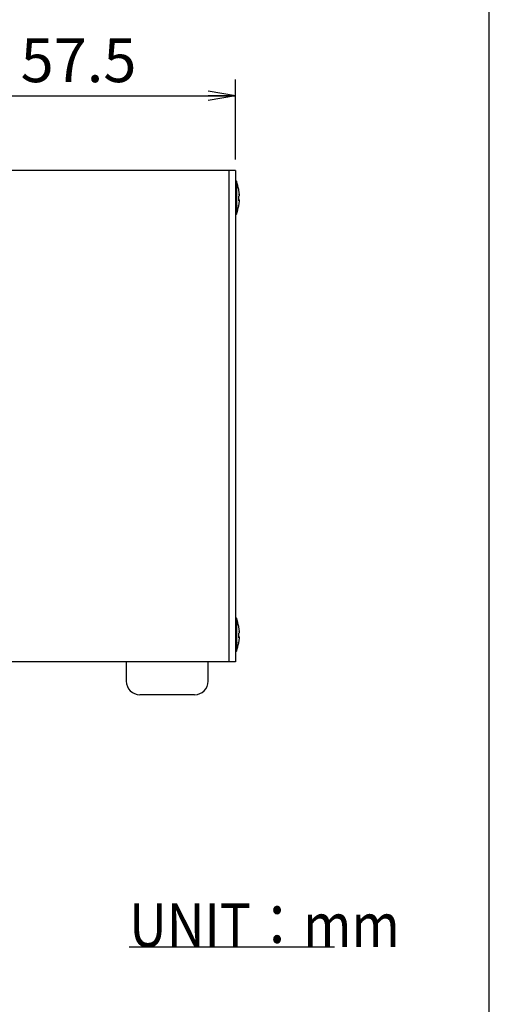
# Model space of a CAD drawing. Extents: x 36 to 806, y 11 to 579.
# Drawn here: x 720 to 806, y 301 to 482 of the extents above; entities that cross this region are included whole.
import ezdxf

# ---------------------------------------------------------------- set-up
doc = ezdxf.new("R2010")
doc.units = 0
doc.header["$LTSCALE"] = 0.5
doc.layers.get('0').update_dxf_attribs({"linetype": 'CONTINUOUS'})
doc.layers.add('1', color=7, linetype='CONTINUOUS')
doc.layers.add('6', color=14, linetype='CONTINUOUS')
doc.styles.get("Standard").update_dxf_attribs({"font": 'txt', "bigfont": 'bigfont'})
doc.styles.add('ＭＳ_ゴシック', font='txt')
doc.dimstyles.get("Standard").update_dxf_attribs({"dimtxt": 0.18, "dimasz": 0.18, "dimexe": 0.18, "dimexo": 0.0625, "dimgap": 0.09, "dimtad": 0, "dimtih": 1, "dimtoh": 1, "dimdec": 4, "dimzin": 0, "dimtxsty": 'STANDARD', "dimcen": 0.09, "dimazin": 3, "dimtfac": 1, "dimtdec": 4, "dimtofl": 0, "dimtmove": 0, "dimatfit": 3, "dimtolj": 1, "dimtzin": 0})

# ---------------------------------------------------------------- blocks, each defined once
blk = doc.blocks.new('*G16')
at = {"layer": '1', "color": 7, "linetype": 'CONTINUOUS'}
blk.add_line((805.57, 27.05), (805.57, 579.05), dxfattribs=at)
blk = doc.blocks.new('_OPEN')
at = {"color": 0}
for q in [(-1, 0.167), (-1, -0.167), (-1, 0)]:
    blk.add_line((0, 0), q, dxfattribs=at)
blk = doc.blocks.new('DIM13')
at = {"layer": '6', "color": 14, "linetype": 'CONTINUOUS'}
for p, q in [((701.61, 432.38), (701.61, 470.58)), ((759.11, 455.93), (759.11, 470.58)), ((701.61, 467.58), (759.11, 467.58))]:
    blk.add_line(p, q, dxfattribs=at)
at = {"layer": '6', "color": 14, "linetype": 'CONTINUOUS', "xscale": 5, "yscale": 5, "zscale": 5}
for p, rotation in [((701.61, 467.58), 179.9999999999998), ((759.11, 467.58), 359.9999999999997)]:
    blk.add_blockref('_OPEN', p, dxfattribs=dict(at, rotation=rotation))
at = {"layer": '6', "color": 14, "linetype": 'CONTINUOUS', "insert": (730.36, 467.58), "char_height": 8, "width": 121.9048, "attachment_point": 8, "style": 'ＭＳ_ゴシック'}
blk.add_mtext('57.5', dxfattribs=at)

msp = doc.modelspace()

# ---------------------------------------------------------------- linework, layer by layer
at = {"layer": '1', "color": 7, "linetype": 'CONTINUOUS'}
for p, q in [((757.911, 453.927), (645.311, 453.927)), ((757.911, 453.927), (757.911, 363.927)), ((759.111, 453.927), (757.911, 453.927)), ((759.111, 453.927), (759.111, 363.927)), ((759.311, 451.927), (759.111, 451.927)), ((759.311, 451.927), (759.311, 445.927)), ((759.677, 450.399), (759.677, 450.332)), ((759.677, 450.332), (759.776, 449.478)), ((759.776, 449.253), (759.677, 449.152)), ((759.677, 449.152), (759.677, 448.357)), ((759.776, 449.478), (759.776, 449.572)), ((759.776, 449.478), (759.776, 449.253)), ((759.776, 448.6), (759.677, 448.702)), ((759.677, 448.599), (759.776, 448.6)), ((759.776, 448.458), (759.677, 448.459)), ((759.677, 448.357), (759.776, 448.458)), ((759.776, 448.281), (759.677, 447.427)), ((759.677, 447.427), (759.677, 447.521)), ((759.776, 448.45), (759.776, 448.6)), ((759.776, 448.458), (759.776, 448.281)), ((759.111, 445.927), (759.311, 445.927)), ((759.311, 371.927), (759.111, 371.927)), ((759.311, 371.927), (759.311, 365.927)), ((759.677, 370.399), (759.677, 370.332)), ((759.677, 370.332), (759.776, 369.478)), ((759.776, 369.478), (759.776, 369.572)), ((759.776, 369.253), (759.677, 369.152)), ((759.677, 369.152), (759.677, 368.357)), ((759.776, 368.6), (759.677, 368.702)), ((759.677, 368.599), (759.776, 368.6)), ((759.776, 368.458), (759.677, 368.459)), ((759.677, 368.357), (759.776, 368.458)), ((759.776, 368.281), (759.677, 367.427)), ((759.776, 369.478), (759.776, 369.253)), ((759.776, 368.45), (759.776, 368.6)), ((759.776, 368.458), (759.776, 368.281)), ((759.677, 367.427), (759.677, 367.521)), ((759.111, 365.927), (759.311, 365.927)), ((757.911, 363.927), (645.311, 363.927)), ((739.111, 363.927), (739.111, 360.427)), ((754.111, 360.427), (754.111, 363.927)), ((759.111, 363.927), (757.911, 363.927)), ((751.611, 357.927), (741.611, 357.927))]:
    msp.add_line(p, q, dxfattribs=at)
for centre, radius, start, end in [((749.812, 448.802), 10, 9.20177, 18.20917), ((749.812, 449.052), 10, 341.79083, 350.79829), ((749.812, 368.802), 10, 9.20177, 18.20917), ((749.812, 369.052), 10, 341.79083, 350.79829), ((741.611, 360.427), 2.5, 180, 270), ((751.611, 360.427), 2.5, 270, 0)]:
    msp.add_arc(centre, radius, start, end, dxfattribs=at)
at = {"layer": '6', "color": 14, "linetype": 'CONTINUOUS'}
msp.add_line((739.63, 311.742), (777.25, 311.742), dxfattribs=at)

# ---------------------------------------------------------------- block references
msp.add_blockref('*G16', (0, 0))

# ---------------------------------------------------------------- texts
at = {"layer": '6', "color": 14, "linetype": 'CONTINUOUS', "insert": (739.63, 311.742), "char_height": 8, "width": 53.62439, "attachment_point": 7}
msp.add_mtext('{\\fＭＳ ゴシック;\\W0.875000;\\T1.074880;UNIT：mm}', dxfattribs=at)

# ---------------------------------------------------------------- dimensions: what is measured, and where the dimension line sits
at = {"layer": '6', "color": 14, "linetype": 'CONTINUOUS'}
dim = msp.add_linear_dim(base=(759.111, 467.576), p1=(701.611, 430.377), p2=(759.111, 453.927), dimstyle='STANDARD', override={"dimscale": 1, "dimtxt": 8, "dimasz": 5, "dimexe": 3, "dimexo": 2, "dimgap": 0, "dimtad": 1, "dimtih": 0, "dimtoh": 0, "dimdec": 2, "dimzin": 8, "dimtxsty": 'ＭＳ_ゴシック', "dimblk1": 'OPEN', "dimblk2": 'OPEN', "dimsah": 1, "dimse1": 0, "dimse2": 0, "dimtix": 0, "dimtofl": 1, "dimtmove": 1, "dimatfit": 2, "dimtzin": 8}, dxfattribs=at)
dim.commit()
dim.dimension.update_dxf_attribs({"geometry": 'DIM13', "text_midpoint": (730.361, 467.576), "dimtype": 160})

doc.saveas('drawing.dxf')
